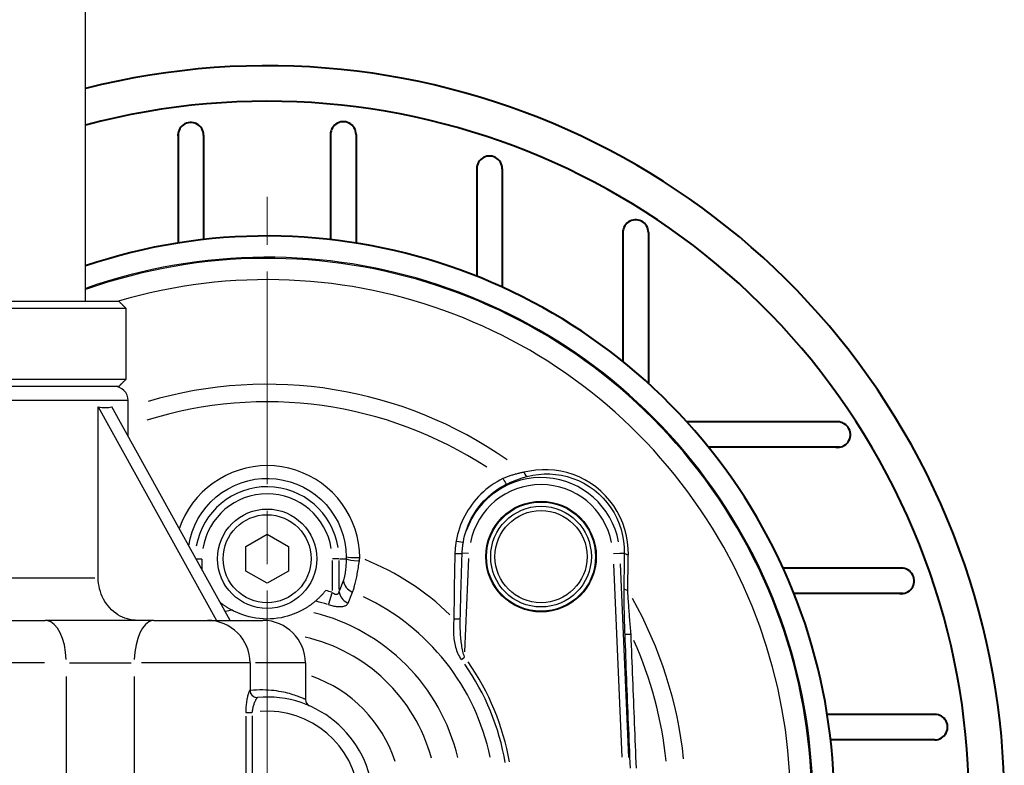
# Model space of a CAD drawing. Units: millimetres. Extents: x 0 to 875, y 0 to 325.
# Drawn here: x 578 to 647, y 121 to 174 of the extents above; entities that cross this region are included whole.
import ezdxf

# ---------------------------------------------------------------- set-up
doc = ezdxf.new("R2010")
doc.units = ezdxf.units.MM
doc.header["$LTSCALE"] = 2.5
doc.linetypes.add('AM_ISO08W050x2', pattern=[9, 6, -0.75, 1.5, -0.75])
for name, color, linetype, lineweight in [('AM_0', 2, 'Continuous', 40), ('AM_4', 3, 'Continuous', 25), ('AM_7', 4, 'AM_ISO08W050x2', 18)]:
    doc.layers.add(name, color=color, linetype=linetype, lineweight=lineweight)

msp = doc.modelspace()

# ---------------------------------------------------------------- linework, layer by layer
at = {"layer": 'AM_0'}
for p, q in [((589.183, 165.787), (589.183, 158.07)), ((590.976, 165.666), (590.976, 158.313)), ((599.941, 165.845), (599.941, 158.313)), ((601.734, 165.724), (601.734, 158.07)), ((610.252, 163.424), (610.252, 155.729)), ((612.045, 163.302), (612.045, 154.964)), ((620.562, 158.929), (620.562, 149.706)), ((622.355, 158.808), (622.355, 148.171)), ((635.701, 145.462), (625.064, 145.462)), ((635.822, 143.669), (626.599, 143.669)), ((640.195, 135.152), (631.856, 135.152)), ((640.316, 133.359), (632.621, 133.359)), ((642.68, 124.84), (634.962, 124.84)), ((642.559, 123.047), (635.206, 123.047))]:
    msp.add_line(p, q, dxfattribs=at)
for centre, radius, start, end in [((595.458, 118.565), 52, 306.24246, 104.25003), ((595.458, 118.565), 49.5, 308.39375, 104.98617), ((590.075, 165.666), 0.901, 0, 187.73945), ((600.834, 165.724), 0.901, 0, 187.73945), ((611.144, 163.302), 0.901, 0, 187.73945), ((621.454, 158.808), 0.901, 0, 187.73945), ((595.458, 118.565), 40, 244.37368, 108.66292), ((635.701, 144.562), 0.901, 262.26055, 90), ((640.195, 134.251), 0.901, 262.26055, 90), ((642.559, 123.948), 0.901, 270, 97.73945)]:
    msp.add_arc(centre, radius, start, end, dxfattribs=at)
at = {"layer": 'AM_4'}
for p, q in [((582.658, 153.965), (582.658, 258.965)), ((544.311, 153.965), (585.005, 153.965)), ((585.508, 153.465), (567.158, 153.465)), ((585.508, 148.465), (585.508, 153.465)), ((567.158, 148.465), (585.508, 148.465)), ((585.005, 147.965), (567.158, 147.965)), ((585.658, 146.965), (543.658, 146.965)), ((585.658, 144.444), (585.658, 146.965)), ((583.546, 134.465), (583.546, 146.527)), ((583.546, 146.527), (591.896, 131.465)), ((592.852, 131.465), (584.503, 146.527)), ((593.958, 136.681), (595.458, 137.547)), ((595.458, 137.547), (596.958, 136.681)), ((593.958, 134.949), (593.958, 136.681)), ((596.958, 136.681), (596.958, 134.949)), ((609.671, 136.185), (609.228, 136.205)), ((619.89, 136.186), (620.34, 136.205)), ((620.362, 136.206), (620.637, 136.218)), ((590.455, 135.815), (590.851, 135.815)), ((590.877, 135.068), (590.877, 135.776)), ((600.038, 135.697), (600.038, 133.564)), ((600.523, 135.815), (600.073, 135.815)), ((600.531, 133.647), (600.531, 135.701)), ((600.556, 135.815), (601.016, 135.815)), ((609.401, 129.252), (609.688, 135.819)), ((619.888, 135.428), (620.482, 121.821)), ((620.976, 121.802), (620.38, 135.447)), ((595.458, 134.083), (593.958, 134.949)), ((596.958, 134.949), (595.458, 134.083)), ((577.044, 134.465), (583.305, 134.465)), ((600.842, 134.296), (600.531, 133.533)), ((600.021, 133.391), (599.779, 132.603)), ((601.175, 132.693), (601.487, 133.456)), ((549.506, 131.465), (579.81, 131.465)), ((587.462, 131.465), (579.81, 131.465)), ((587.462, 131.465), (595.158, 131.465)), ((609.163, 128.722), (609.373, 128.878)), ((579.767, 128.465), (549.549, 128.465)), ((581.519, 128.465), (585.859, 128.465)), ((594.228, 128.465), (586.605, 128.465)), ((594.258, 128.465), (594.258, 126.534)), ((598.148, 128.465), (594.631, 128.465)), ((598.158, 128.465), (598.158, 125.897)), ((581.3, 110.415), (581.3, 127.515)), ((586.083, 127.515), (586.083, 110.415)), ((593.948, 124.71), (593.948, 119.827)), ((593.959, 124.982), (594.39, 124.982)), ((594.42, 120.324), (594.42, 124.737))]:
    msp.add_line(p, q, dxfattribs=at)
at = {"layer": 'AM_4', "flags": 128}
for points in [[(585.508, 153.465), (585.487, 153.486), (585.466, 153.507), (585.445, 153.528), (585.424, 153.549), (585.402, 153.57), (585.381, 153.591), (585.36, 153.612), (585.339, 153.633), (585.318, 153.654), (585.297, 153.675), (585.276, 153.696), (585.255, 153.717), (585.234, 153.737), (585.213, 153.758), (585.192, 153.779), (585.171, 153.8), (585.15, 153.82), (585.129, 153.841), (585.109, 153.862), (585.088, 153.883), (585.067, 153.903), (585.046, 153.924), (585.025, 153.944), (585.005, 153.965)], [(585.005, 153.965), (585.025, 153.944), (585.046, 153.924), (585.067, 153.903), (585.088, 153.883), (585.109, 153.862), (585.129, 153.841), (585.15, 153.82), (585.171, 153.8), (585.192, 153.779), (585.213, 153.758), (585.234, 153.737), (585.255, 153.717), (585.276, 153.696), (585.297, 153.675), (585.318, 153.654), (585.339, 153.633), (585.36, 153.612), (585.381, 153.591), (585.402, 153.57), (585.424, 153.549), (585.445, 153.528), (585.466, 153.507), (585.487, 153.486), (585.508, 153.465)], [(585.005, 147.965), (585.025, 147.986), (585.046, 148.006), (585.067, 148.027), (585.088, 148.048), (585.109, 148.068), (585.129, 148.089), (585.15, 148.11), (585.171, 148.13), (585.192, 148.151), (585.213, 148.172), (585.234, 148.193), (585.255, 148.214), (585.276, 148.234), (585.297, 148.255), (585.318, 148.276), (585.339, 148.297), (585.36, 148.318), (585.381, 148.339), (585.402, 148.36), (585.424, 148.381), (585.445, 148.402), (585.466, 148.423), (585.487, 148.444), (585.508, 148.465)], [(585.508, 148.465), (585.487, 148.444), (585.466, 148.423), (585.445, 148.402), (585.424, 148.381), (585.402, 148.36), (585.381, 148.339), (585.36, 148.318), (585.339, 148.297), (585.318, 148.276), (585.297, 148.255), (585.276, 148.234), (585.255, 148.214), (585.234, 148.193), (585.213, 148.172), (585.192, 148.151), (585.171, 148.13), (585.15, 148.11), (585.129, 148.089), (585.109, 148.068), (585.088, 148.048), (585.067, 148.027), (585.046, 148.006), (585.025, 147.986), (585.005, 147.965)], [(601.997, 135.895), (601.972, 136.403), (601.908, 136.909), (601.805, 137.41), (601.664, 137.901), (601.484, 138.378), (601.267, 138.84), (601.015, 139.284), (600.73, 139.707), (600.414, 140.106), (600.069, 140.478), (599.695, 140.82), (599.294, 141.133), (598.869, 141.413), (598.423, 141.661), (597.958, 141.874), (597.479, 142.052), (596.988, 142.193), (596.488, 142.296), (595.983, 142.359), (595.476, 142.381), (594.97, 142.362), (594.466, 142.301), (593.969, 142.2), (593.48, 142.061), (593.002, 141.886), (592.539, 141.674), (592.092, 141.428), (591.665, 141.15), (591.26, 140.84), (590.88, 140.5), (590.528, 140.132), (590.206, 139.736), (589.917, 139.315), (589.664, 138.871), (589.446, 138.409), (589.264, 137.932)], [(613.578, 141.907), (613.517, 141.896), (613.456, 141.884), (613.395, 141.872), (613.333, 141.859), (613.271, 141.845), (613.21, 141.831), (613.148, 141.817), (613.086, 141.801), (613.023, 141.785), (612.961, 141.769), (612.899, 141.752), (612.837, 141.734), (612.775, 141.716), (612.712, 141.697), (612.65, 141.677), (612.588, 141.657), (612.526, 141.636), (612.463, 141.615), (612.401, 141.592), (612.34, 141.57), (612.278, 141.546), (612.216, 141.522), (612.155, 141.498), (612.094, 141.473)], [(620.939, 136.099), (620.93, 136.542), (620.888, 136.99), (620.811, 137.437), (620.699, 137.878), (620.553, 138.311), (620.372, 138.733), (620.158, 139.142), (619.912, 139.534), (619.636, 139.906), (619.331, 140.255), (618.999, 140.579), (618.643, 140.875), (618.267, 141.142), (617.872, 141.378), (617.461, 141.581), (617.039, 141.751), (616.607, 141.887), (616.17, 141.989), (615.73, 142.057), (615.289, 142.091), (614.851, 142.092), (614.419, 142.061), (613.993, 141.999), (613.578, 141.907)], [(613.814, 141.619), (614.198, 141.705), (614.592, 141.763), (614.992, 141.793), (615.398, 141.792), (615.807, 141.761), (616.216, 141.698), (616.622, 141.604), (617.024, 141.478), (617.417, 141.32), (617.799, 141.131), (618.166, 140.912), (618.517, 140.663), (618.848, 140.387), (619.157, 140.086), (619.441, 139.76), (619.699, 139.414), (619.928, 139.049), (620.127, 138.668), (620.295, 138.275), (620.431, 137.872), (620.535, 137.462), (620.606, 137.046), (620.645, 136.631), (620.653, 136.219)], [(589.934, 136.729), (590.031, 137.222), (590.172, 137.705), (590.356, 138.175), (590.582, 138.627), (590.848, 139.057), (591.154, 139.458), (591.496, 139.83), (591.871, 140.168), (592.274, 140.472), (592.702, 140.74), (593.152, 140.97), (593.62, 141.16), (594.102, 141.308), (594.594, 141.412), (595.094, 141.471), (595.596, 141.482), (596.099, 141.445), (596.597, 141.362), (597.087, 141.234), (597.564, 141.064), (598.024, 140.852), (598.464, 140.601), (598.878, 140.313), (599.263, 139.989), (599.615, 139.631), (599.934, 139.242), (600.217, 138.824), (600.462, 138.383), (600.666, 137.922), (600.827, 137.444), (600.944, 136.953), (601.016, 136.454), (601.043, 135.953)], [(612.094, 141.473), (611.883, 141.363), (611.676, 141.244), (611.473, 141.117), (611.275, 140.982), (611.082, 140.839), (610.895, 140.689), (610.715, 140.532), (610.54, 140.368), (610.373, 140.198), (610.213, 140.021), (610.059, 139.839), (609.913, 139.65), (609.775, 139.457), (609.644, 139.258), (609.521, 139.054), (609.406, 138.845), (609.299, 138.632), (609.201, 138.415), (609.111, 138.194), (609.029, 137.97), (608.957, 137.743), (608.893, 137.513), (608.839, 137.282), (608.793, 137.048)], [(609.303, 136.993), (609.344, 137.207), (609.394, 137.42), (609.452, 137.631), (609.518, 137.84), (609.593, 138.046), (609.675, 138.249), (609.765, 138.449), (609.863, 138.645), (609.968, 138.837), (610.081, 139.025), (610.201, 139.208), (610.328, 139.386), (610.462, 139.559), (610.603, 139.727), (610.75, 139.89), (610.904, 140.047), (611.064, 140.198), (611.23, 140.342), (611.402, 140.481), (611.579, 140.612), (611.761, 140.736), (611.948, 140.853), (612.138, 140.962), (612.332, 141.064)], [(612.332, 141.064), (612.394, 141.094), (612.455, 141.124), (612.517, 141.153), (612.579, 141.181), (612.641, 141.209), (612.703, 141.236), (612.765, 141.263), (612.827, 141.289), (612.889, 141.314), (612.951, 141.339), (613.014, 141.363), (613.076, 141.386), (613.138, 141.409), (613.2, 141.431), (613.262, 141.452), (613.324, 141.473), (613.386, 141.494), (613.447, 141.513), (613.509, 141.533), (613.57, 141.551), (613.632, 141.569), (613.693, 141.586), (613.754, 141.603), (613.814, 141.619)], [(608.793, 137.048), (608.787, 137.013), (608.781, 136.978), (608.776, 136.942), (608.77, 136.907), (608.765, 136.872), (608.76, 136.836), (608.755, 136.801), (608.751, 136.765), (608.747, 136.73), (608.742, 136.694), (608.738, 136.658), (608.735, 136.622), (608.731, 136.587), (608.728, 136.551), (608.725, 136.515), (608.722, 136.479), (608.72, 136.443), (608.717, 136.407), (608.715, 136.372), (608.713, 136.336), (608.711, 136.3), (608.71, 136.264), (608.709, 136.228), (608.707, 136.192)], [(609.219, 136.205), (609.22, 136.238), (609.221, 136.271), (609.223, 136.305), (609.225, 136.338), (609.227, 136.371), (609.229, 136.404), (609.231, 136.437), (609.234, 136.47), (609.237, 136.503), (609.24, 136.536), (609.243, 136.569), (609.247, 136.601), (609.25, 136.634), (609.254, 136.667), (609.258, 136.7), (609.262, 136.733), (609.267, 136.765), (609.271, 136.798), (609.276, 136.83), (609.281, 136.863), (609.286, 136.895), (609.291, 136.928), (609.297, 136.96), (609.303, 136.993)], [(608.707, 136.192), (608.702, 136), (608.697, 135.808), (608.693, 135.616), (608.688, 135.423), (608.684, 135.231), (608.68, 135.039), (608.676, 134.847), (608.672, 134.655), (608.668, 134.463), (608.665, 134.271), (608.661, 134.079), (608.658, 133.887), (608.655, 133.695), (608.653, 133.503), (608.65, 133.311), (608.648, 133.119), (608.646, 132.927), (608.644, 132.735), (608.642, 132.542), (608.64, 132.35), (608.639, 132.158), (608.637, 131.966), (608.636, 131.774), (608.635, 131.582)], [(609.085, 131.594), (609.089, 131.787), (609.094, 131.979), (609.098, 132.171), (609.103, 132.363), (609.108, 132.555), (609.113, 132.747), (609.118, 132.939), (609.123, 133.132), (609.129, 133.324), (609.134, 133.516), (609.139, 133.708), (609.145, 133.9), (609.151, 134.092), (609.156, 134.284), (609.162, 134.476), (609.168, 134.669), (609.174, 134.861), (609.18, 135.053), (609.186, 135.245), (609.193, 135.437), (609.199, 135.629), (609.205, 135.821), (609.212, 136.013), (609.219, 136.205)], [(620.653, 136.219), (620.651, 136.115), (620.65, 136.01), (620.648, 135.906), (620.647, 135.801), (620.645, 135.697), (620.644, 135.592), (620.642, 135.488), (620.641, 135.383), (620.639, 135.278), (620.638, 135.173), (620.637, 135.069), (620.635, 134.964), (620.634, 134.859), (620.633, 134.754), (620.632, 134.649), (620.63, 134.544), (620.629, 134.439), (620.628, 134.334), (620.627, 134.229), (620.626, 134.123), (620.625, 134.018), (620.624, 133.913), (620.623, 133.808), (620.622, 133.702)], [(601.041, 135.815), (601.039, 135.734), (601.036, 135.653), (601.032, 135.573), (601.028, 135.493), (601.023, 135.414), (601.018, 135.337), (601.012, 135.261), (601.006, 135.186), (600.999, 135.113), (600.992, 135.042), (600.984, 134.972), (600.976, 134.905), (600.967, 134.84), (600.958, 134.777), (600.948, 134.716), (600.938, 134.658), (600.927, 134.602), (600.916, 134.549), (600.905, 134.499), (600.893, 134.452), (600.881, 134.408), (600.868, 134.368), (600.855, 134.33), (600.842, 134.296)], [(601.043, 135.953), (601.043, 135.947), (601.043, 135.941), (601.043, 135.935), (601.043, 135.93), (601.043, 135.924), (601.043, 135.918), (601.043, 135.912), (601.043, 135.907), (601.043, 135.901), (601.043, 135.895), (601.043, 135.889), (601.043, 135.884), (601.043, 135.878), (601.043, 135.872), (601.042, 135.866), (601.042, 135.861), (601.042, 135.855), (601.042, 135.849), (601.042, 135.844), (601.042, 135.838), (601.042, 135.832), (601.042, 135.826), (601.041, 135.821), (601.041, 135.815)], [(601.487, 133.456), (601.507, 133.507), (601.527, 133.563), (601.548, 133.623), (601.569, 133.688), (601.59, 133.757), (601.611, 133.83), (601.632, 133.908), (601.654, 133.989), (601.675, 134.074), (601.697, 134.162), (601.718, 134.254), (601.739, 134.349), (601.76, 134.446), (601.781, 134.547), (601.801, 134.65), (601.821, 134.755), (601.841, 134.863), (601.861, 134.973), (601.88, 135.085), (601.899, 135.199), (601.917, 135.313), (601.934, 135.429), (601.952, 135.546), (601.968, 135.663)], [(601.968, 135.663), (601.969, 135.672), (601.971, 135.682), (601.972, 135.692), (601.973, 135.701), (601.974, 135.711), (601.976, 135.721), (601.977, 135.73), (601.978, 135.74), (601.979, 135.75), (601.981, 135.759), (601.982, 135.769), (601.983, 135.779), (601.984, 135.788), (601.985, 135.798), (601.987, 135.808), (601.988, 135.818), (601.989, 135.827), (601.99, 135.837), (601.991, 135.847), (601.992, 135.856), (601.993, 135.866), (601.994, 135.876), (601.996, 135.886), (601.997, 135.895)], [(620.899, 133.596), (620.9, 133.701), (620.901, 133.806), (620.903, 133.911), (620.904, 134.015), (620.906, 134.12), (620.907, 134.224), (620.909, 134.329), (620.91, 134.433), (620.912, 134.538), (620.913, 134.642), (620.915, 134.746), (620.917, 134.851), (620.918, 134.955), (620.92, 135.059), (620.922, 135.163), (620.924, 135.267), (620.925, 135.371), (620.927, 135.475), (620.929, 135.579), (620.931, 135.683), (620.933, 135.787), (620.935, 135.891), (620.937, 135.995), (620.939, 136.099)], [(586.322, 131.465), (586.147, 131.472), (585.965, 131.493), (585.782, 131.526), (585.601, 131.571), (585.425, 131.627), (585.261, 131.693), (585.101, 131.772), (584.941, 131.866), (584.783, 131.973), (584.631, 132.09), (584.489, 132.214), (584.36, 132.343), (584.241, 132.482), (584.126, 132.636), (584.018, 132.799), (583.919, 132.97), (583.831, 133.144), (583.758, 133.316), (583.697, 133.494), (583.645, 133.684), (583.603, 133.88), (583.572, 134.079), (583.553, 134.275), (583.546, 134.465)], [(599.589, 133.576), (599.557, 133.535), (599.525, 133.495), (599.492, 133.455), (599.459, 133.416), (599.426, 133.377), (599.392, 133.339), (599.359, 133.302), (599.326, 133.266), (599.293, 133.23), (599.26, 133.195), (599.228, 133.161), (599.195, 133.128), (599.163, 133.096), (599.132, 133.065), (599.102, 133.036), (599.072, 133.007), (599.042, 132.979), (599.014, 132.953), (598.987, 132.928), (598.961, 132.905), (598.936, 132.883), (598.913, 132.862), (598.89, 132.843), (598.87, 132.825)], [(600.531, 133.533), (600.525, 133.499), (600.518, 133.467), (600.509, 133.437), (600.499, 133.409), (600.487, 133.384), (600.474, 133.362), (600.459, 133.342), (600.442, 133.326), (600.424, 133.312), (600.404, 133.301), (600.384, 133.294), (600.361, 133.289), (600.338, 133.287), (600.314, 133.289), (600.288, 133.293), (600.262, 133.3), (600.235, 133.31), (600.208, 133.323), (600.18, 133.338), (600.152, 133.355), (600.124, 133.375), (600.095, 133.396), (600.067, 133.42), (600.038, 133.445)], [(620.622, 133.702), (620.621, 133.572), (620.62, 133.442), (620.62, 133.31), (620.62, 133.179), (620.621, 133.047), (620.622, 132.914), (620.623, 132.781), (620.625, 132.648), (620.626, 132.514), (620.629, 132.38), (620.631, 132.246), (620.633, 132.111), (620.636, 131.977), (620.639, 131.842), (620.643, 131.706), (620.646, 131.571), (620.65, 131.436), (620.654, 131.3), (620.658, 131.165), (620.663, 131.029), (620.667, 130.894), (620.672, 130.759), (620.677, 130.623), (620.682, 130.488)], [(621.134, 130.491), (621.123, 130.623), (621.111, 130.755), (621.099, 130.887), (621.088, 131.018), (621.076, 131.15), (621.065, 131.282), (621.054, 131.413), (621.043, 131.544), (621.032, 131.675), (621.022, 131.806), (621.011, 131.937), (621.001, 132.067), (620.991, 132.197), (620.981, 132.327), (620.972, 132.456), (620.963, 132.585), (620.953, 132.713), (620.945, 132.841), (620.936, 132.968), (620.928, 133.095), (620.92, 133.221), (620.913, 133.347), (620.905, 133.472), (620.899, 133.596)], [(592.989, 132.182), (592.949, 132.203), (592.91, 132.224), (592.871, 132.246), (592.833, 132.268), (592.795, 132.29), (592.757, 132.313), (592.72, 132.335), (592.683, 132.358), (592.647, 132.38), (592.611, 132.403), (592.575, 132.427), (592.54, 132.45), (592.505, 132.474), (592.471, 132.497), (592.437, 132.521), (592.403, 132.545), (592.369, 132.569), (592.336, 132.594), (592.303, 132.618), (592.271, 132.643), (592.239, 132.668), (592.207, 132.693), (592.175, 132.718), (592.144, 132.743)], [(598.87, 132.825), (598.836, 132.796), (598.801, 132.767), (598.766, 132.738), (598.73, 132.71), (598.694, 132.681), (598.658, 132.653), (598.621, 132.625), (598.584, 132.597), (598.547, 132.57), (598.509, 132.542), (598.47, 132.515), (598.431, 132.488), (598.392, 132.461), (598.352, 132.435), (598.312, 132.408), (598.271, 132.382), (598.23, 132.356), (598.188, 132.331), (598.146, 132.305), (598.103, 132.28), (598.059, 132.255), (598.016, 132.23), (597.971, 132.206), (597.926, 132.182)], [(599.771, 132.579), (599.852, 132.555), (599.932, 132.533), (600.013, 132.513), (600.093, 132.495), (600.173, 132.479), (600.252, 132.466), (600.33, 132.455), (600.406, 132.446), (600.48, 132.441), (600.552, 132.438), (600.622, 132.438), (600.688, 132.441), (600.751, 132.447), (600.811, 132.455), (600.867, 132.467), (600.919, 132.482), (600.966, 132.5), (601.01, 132.52), (601.048, 132.543), (601.083, 132.568), (601.113, 132.596), (601.138, 132.626), (601.159, 132.659), (601.175, 132.693)], [(597.926, 132.182), (597.799, 132.116), (597.651, 132.045), (597.487, 131.973), (597.308, 131.902), (597.114, 131.833), (596.905, 131.768), (596.68, 131.709), (596.441, 131.658), (596.193, 131.617), (595.941, 131.587), (595.688, 131.57), (595.433, 131.565), (595.179, 131.572), (594.926, 131.592), (594.674, 131.624), (594.427, 131.667), (594.186, 131.721), (593.961, 131.783), (593.752, 131.85), (593.56, 131.92), (593.385, 131.991), (593.232, 132.06), (593.1, 132.124), (592.989, 132.182)], [(608.635, 131.582), (608.623, 131.449), (608.614, 131.317), (608.606, 131.186), (608.601, 131.055), (608.598, 130.926), (608.598, 130.797), (608.601, 130.669), (608.606, 130.543), (608.613, 130.418), (608.624, 130.294), (608.637, 130.171), (608.653, 130.048), (608.672, 129.926), (608.695, 129.806), (608.721, 129.687), (608.751, 129.57), (608.785, 129.454), (608.823, 129.341), (608.866, 129.23), (608.913, 129.121), (608.965, 129.015), (609.022, 128.912), (609.085, 128.812), (609.152, 128.715)], [(609.385, 128.887), (609.353, 128.984), (609.322, 129.083), (609.294, 129.184), (609.268, 129.288), (609.244, 129.394), (609.222, 129.501), (609.202, 129.611), (609.184, 129.721), (609.168, 129.833), (609.153, 129.947), (609.14, 130.061), (609.128, 130.176), (609.118, 130.291), (609.109, 130.407), (609.101, 130.523), (609.095, 130.639), (609.09, 130.756), (609.086, 130.875), (609.083, 130.993), (609.081, 131.113), (609.08, 131.233), (609.081, 131.353), (609.082, 131.474), (609.085, 131.594)], [(620.682, 130.488), (620.697, 130.095), (620.712, 129.701), (620.727, 129.308), (620.742, 128.914), (620.757, 128.521), (620.772, 128.127), (620.787, 127.734), (620.803, 127.34), (620.818, 126.947), (620.834, 126.553), (620.85, 126.16), (620.865, 125.766), (620.881, 125.373), (620.897, 124.979), (620.913, 124.586), (620.929, 124.192), (620.945, 123.799), (620.962, 123.405), (620.978, 123.011), (620.994, 122.618), (621.011, 122.224), (621.028, 121.831), (621.044, 121.437), (621.061, 121.044)], [(621.51, 121.061), (621.493, 121.454), (621.476, 121.847), (621.46, 122.24), (621.443, 122.633), (621.427, 123.025), (621.411, 123.418), (621.395, 123.811), (621.379, 124.204), (621.363, 124.597), (621.347, 124.99), (621.331, 125.383), (621.315, 125.776), (621.3, 126.169), (621.284, 126.562), (621.269, 126.955), (621.254, 127.348), (621.238, 127.741), (621.223, 128.134), (621.208, 128.527), (621.193, 128.92), (621.178, 129.313), (621.164, 129.705), (621.149, 130.098), (621.134, 130.491)], [(594.239, 126.533), (594.231, 126.528), (594.221, 126.517), (594.21, 126.499), (594.197, 126.475), (594.183, 126.444), (594.169, 126.407), (594.153, 126.364), (594.137, 126.315), (594.121, 126.261), (594.104, 126.201), (594.087, 126.136), (594.07, 126.067), (594.054, 125.993), (594.038, 125.915), (594.022, 125.833), (594.008, 125.747), (593.995, 125.658), (593.983, 125.567), (593.973, 125.473), (593.964, 125.377), (593.957, 125.28), (593.952, 125.181), (593.949, 125.082), (593.948, 124.982)], [(594.258, 126.534), (594.258, 126.534), (594.257, 126.534), (594.257, 126.534), (594.257, 126.534), (594.257, 126.534), (594.256, 126.534), (594.256, 126.534), (594.256, 126.534), (594.255, 126.534), (594.254, 126.534), (594.254, 126.534), (594.253, 126.534), (594.252, 126.534), (594.251, 126.534), (594.25, 126.534), (594.249, 126.534), (594.248, 126.533), (594.247, 126.533), (594.246, 126.533), (594.245, 126.533), (594.243, 126.533), (594.242, 126.533), (594.24, 126.533), (594.239, 126.533)], [(598.156, 125.909), (598.153, 125.91), (598.141, 125.913), (598.122, 125.92), (598.095, 125.93), (598.06, 125.943), (598.017, 125.96), (597.967, 125.979), (597.909, 126.002), (597.843, 126.029), (597.769, 126.058), (597.688, 126.089), (597.599, 126.122), (597.502, 126.157), (597.398, 126.193), (597.286, 126.23), (597.167, 126.266), (597.04, 126.303), (596.905, 126.339), (596.764, 126.373), (596.614, 126.406), (596.458, 126.438), (596.294, 126.466), (596.122, 126.493), (595.944, 126.515), (595.758, 126.534), (595.565, 126.549), (595.365, 126.56), (595.158, 126.566), (594.943, 126.566), (594.722, 126.56), (594.493, 126.548), (594.258, 126.529)], [(594.42, 124.982), (594.427, 125.049), (594.435, 125.117), (594.445, 125.183), (594.457, 125.249), (594.471, 125.314), (594.486, 125.378), (594.502, 125.44), (594.519, 125.5), (594.538, 125.558), (594.557, 125.614), (594.576, 125.667), (594.596, 125.717), (594.615, 125.764), (594.635, 125.808), (594.654, 125.849), (594.673, 125.886), (594.691, 125.919), (594.708, 125.949), (594.723, 125.974), (594.738, 125.995), (594.751, 126.012), (594.763, 126.024), (594.774, 126.032), (594.782, 126.035)]]:
    msp.add_lwpolyline(points, dxfattribs=at)
at = {"layer": 'AM_4'}
for centre, radius in [((614.779, 135.962), 3.9), ((614.779, 135.962), 3.85), ((595.458, 135.815), 3.5), ((595.458, 135.815), 3.1), ((614.779, 135.962), 3.55), ((614.779, 135.962), 3.25)]:
    msp.add_circle(centre, radius, dxfattribs=at)
for centre, radius, start, end in [((595.458, 118.565), 38.5, 243.29797, 109.41861), ((595.458, 118.565), 38.5, 243.29797, 109.41861), ((595.458, 118.565), 38.421, 243.23851, 109.46028), ((595.458, 118.565), 36.922, 242.05926, 106.50727), ((584.658, 146.965), 1, 0, 90), ((595.458, 118.565), 29.55, 55.03741, 106.50909), ((595.458, 118.565), 28.311, 56.82369, 107.44018), ((614.779, 135.962), 5.573, 10.84238, 161.00528), ((614.779, 135.962), 5.08, 11.25, 168.75), ((595.458, 135.815), 5.073, 8.94367, 169.92974), ((595.458, 135.815), 4.58, 9, 171), ((595.458, 118.565), 18.523, 45.88231, 68.09378), ((595.458, 118.565), 15.569, 72.97641, 74.52466), ((595.458, 118.565), 14.663, 73.07301, 76.35995), ((595.458, 118.565), 16.065, 11.66754, 64.99462), ((595.458, 118.565), 29.55, 6.10058, 29.28789), ((595.458, 118.565), 13.838, 100.37686, 102.20373), ((595.458, 118.565), 13.838, 13.55695, 76.24213), ((591.258, 128.465), 3, 0, 90), ((595.158, 128.465), 3, 0, 90), ((595.458, 118.565), 12.026, 15.42761, 77.1523), ((595.458, 118.565), 28.311, 6.05104, 23.92113), ((595.458, 118.565), 17.336, 9.70418, 35.13124), ((595.458, 118.565), 17.046, 9.70418, 35.13124), ((595.458, 118.565), 9.5, 18.16906, 70.5768), ((594.758, 126.534), 0.5, 180, 275.0198), ((595.458, 118.565), 7.5, 0, 95.16739), ((598.658, 125.897), 0.5, 180, 246.42182), ((595.458, 118.565), 6.5, 4.95909, 94.2227)]:
    msp.add_arc(centre, radius, start, end, dxfattribs=at)
for centre, major_axis, ratio, start_param, end_param in [((564.658, 181.465), (-20.107, 34.825), 0.173939, 2.981939, 3.101057), ((613.731, 142.104), (0.123, -0.485), 0.414656, 5.077799, 6.037845), ((612.12, 141.508), (0.222, -0.448), 0.077299, 4.82055, 6.040356), ((608.819, 137.084), (0.493, -0.086), 0.078424, 4.745931, 6.036414), ((608.734, 136.226), (0.5, -0.013), 0.071103, 4.730834, 5.972793), ((621.145, 136.24), (-0.5, 0.008), 0.317277, 0.232495, 1.102742), ((602.026, 135.815), (-1, 0.028), 0.154105, 0.243681, 1.449958), ((602.027, 135.977), (-1, -0.01), 0.081266, 0.243322, 1.470987), ((601.827, 134.296), (0.926, -0.378), 0.906307, 3.622524, 4.657655), ((601.515, 133.533), (0.926, -0.378), 0.906307, 3.622531, 4.657789), ((621.114, 133.724), (-0.5, 0.004), 0.285703, 0.229513, 1.081012), ((579.81, 128.465), (0, 3), 0.496786, 4.790929, 6.204645), ((587.462, 128.465), (0, 3), 0.459787, 0.07854, 1.492257), ((608.666, 131.613), (-0.5, 0.002), 0.061571, 1.561576, 2.508784), ((621.174, 130.51), (-0.5, -0.019), 0.033822, 0.240419, 1.424553), ((594.737, 126.533), (0.045, -0.498), 0.996608, 4.705539, 6.200151)]:
    msp.add_ellipse(centre, major_axis=major_axis, ratio=ratio, start_param=start_param, end_param=end_param, dxfattribs=at)
at = {"layer": 'AM_7'}
msp.add_line((595.458, 118.565), (595.458, 161.338), dxfattribs=at)

doc.saveas('drawing.dxf')
